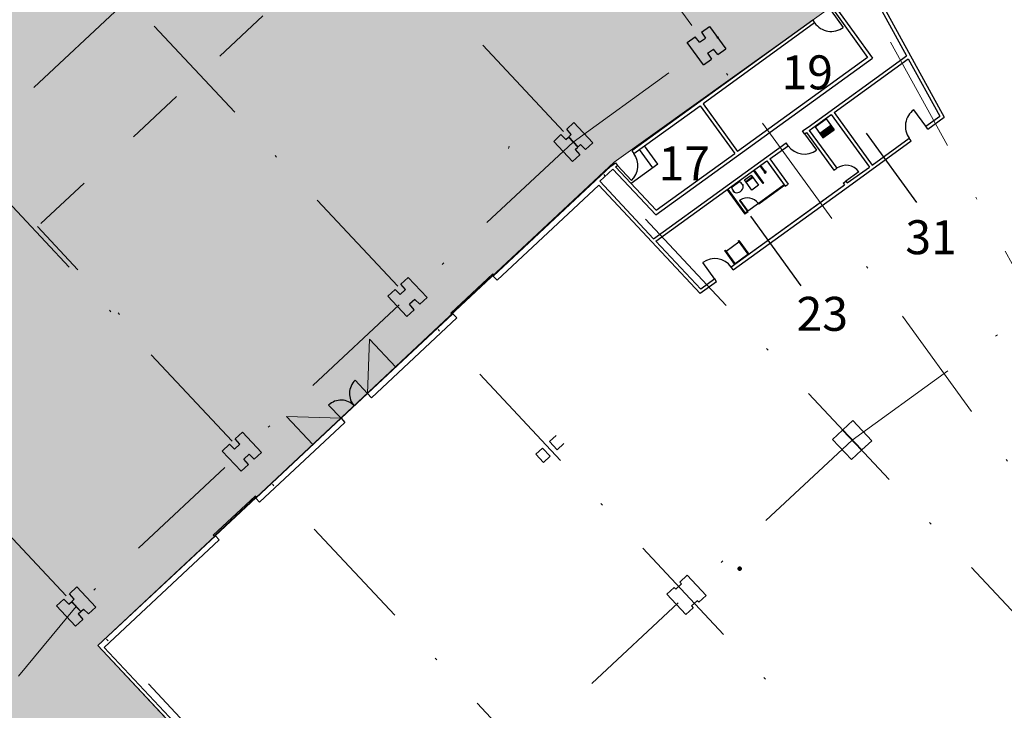
# Model space of a CAD drawing. Units: millimetres. Extents: x -1961 to -1468, y 1025 to 1374.
# Drawn here: x -1849 to -1806, y 1249 to 1280 of the extents above; entities that cross this region are included whole.
import ezdxf
from ezdxf.enums import TextEntityAlignment as Align

# ---------------------------------------------------------------- set-up
doc = ezdxf.new("R2010")
doc.units = ezdxf.units.MM
for name, pattern in [('DGN1', [3.9045, 0, -3.9045]), ('DGN2', [5.206, 2.603, -2.603]), ('DGN4', [10.412, 5.206, -2.603, 0, -2.603])]:
    doc.linetypes.add(name, pattern=pattern)
for name, color, linetype, lineweight in [('Baggage area', 81, 'Continuous', 0), ('Level 2', 7, 'Continuous', 0), ('Level 30', 7, 'Continuous', 0), ('Level 37', 7, 'Continuous', 0), ('Level 5', 7, 'Continuous', 0), ('Level 62', 251, 'Continuous', 0)]:
    doc.layers.add(name, color=color, linetype=linetype, lineweight=lineweight)
doc.layers.add('BASE', color=251, linetype='Continuous')
doc.styles.add('Styledgn001', font='dgn001.shx')

msp = doc.modelspace()

# ---------------------------------------------------------------- hatches: boundary and pattern name
at = {"layer": 'Baggage area', "linetype": 'Continuous', "lineweight": 0}
h = msp.add_hatch(color=256, dxfattribs=at)
h.paths.add_polyline_path([(-1660.428, 1326.885), (-1670.115, 1329.366), (-1679.801, 1331.846), (-1689.799, 1333.106), (-1699.794, 1334.365), (-1709.795, 1334.365), (-1719.795, 1334.365), (-1729.795, 1334.365), (-1739.791, 1333.106), (-1749.638, 1331.846), (-1759.474, 1329.366), (-1769.162, 1326.885), (-1778.921, 1324.382), (-1788.222, 1320.71), (-1797.524, 1317.038), (-1806.361, 1312.201), (-1815.131, 1307.395), (-1823.964, 1302.549), (-1832.064, 1296.685), (-1840.222, 1290.77), (-1847.524, 1283.94), (-1854.827, 1277.109), (-1862.133, 1270.276), (-1868.574, 1262.527), (-1875.014, 1254.778), (-1879.816, 1246.146), (-1885.772, 1237.925), (-1891.156, 1229.49), (-1895.47, 1220.393), (-1899.789, 1211.284), (-1902.909, 1201.791), (-1906.031, 1192.291), (-1909.065, 1183.056), (-1882.396, 1174.664), (-1876.439, 1192.792), (-1873.078, 1203.019), (-1868.907, 1211.848), (-1862.208, 1222.882), (-1856.827, 1231.311), (-1851.187, 1240.145), (-1849.291, 1238.935), (-1841.848, 1247.89), (-1845.74, 1252.052), (-1838.08, 1259.217), (-1829.752, 1267.046), (-1822.981, 1273.379), (-1812.546, 1280.863), (-1804.144, 1285.467), (-1793.905, 1291.169), (-1785.394, 1295.742), (-1781.158, 1297.414), (-1777.744, 1298.762), (-1773.234, 1300.542), (-1764.399, 1302.836), (-1755.824, 1305.031), (-1744.015, 1308.024), (-1743.128, 1304.546), (-1739.965, 1305.204), (-1736.333, 1305.722), (-1729.795, 1306.255), (-1720.065, 1306.405), (-1709.315, 1306.405), (-1700.125, 1306.405), (-1700.125, 1304.155), (-1699.315, 1304.155), (-1697.416, 1303.916), (-1690.081, 1302.992), (-1687.056, 1302.22), (-1685.575, 1308.024), (-1673.773, 1305.002), (-1666.507, 1303.142), (-1656.355, 1300.542), (-1651.846, 1298.762), (-1648.432, 1297.414), (-1644.196, 1295.742), (-1632.814, 1289.505), (-1628.43, 1287.102), (-1617.758, 1281.253), (-1616.371, 1280.376), (-1611.753, 1277.033), (-1606.46, 1273.201), (-1599.467, 1266.743), (-1593.329, 1261.002), (-1583.807, 1252.097), (-1587.743, 1247.889), (-1584.276, 1243.719), (-1582.817, 1241.963), (-1580.299, 1238.933), (-1578.402, 1240.144), (-1573.185, 1231.971), (-1568.082, 1223.978), (-1562.178, 1214.731), (-1558.908, 1208.106), (-1556.512, 1203.019), (-1553.09, 1192.607), (-1581.578, 1183.107), (-1598.679, 1177.487), (-1611.798, 1173.176), (-1613.392, 1172.652), (-1608.004, 1156.108), (-1606.237, 1156.452), (-1593.974, 1159.265), (-1592.625, 1159.709), (-1576.874, 1164.885), (-1575.715, 1165.266), (-1568.985, 1167.477), (-1561.009, 1170.098), (-1556.296, 1171.564), (-1557.268, 1174.523), (-1552.803, 1175.991), (-1551.83, 1173.031), (-1524.414, 1182.125), (-1520.624, 1183.371), (-1523.555, 1192.292), (-1526.677, 1201.792), (-1529.8, 1211.292), (-1534.116, 1220.395), (-1538.431, 1229.492), (-1543.815, 1237.927), (-1549.196, 1246.356), (-1554.574, 1254.78), (-1561.015, 1262.529), (-1567.456, 1270.278), (-1574.761, 1277.111), (-1582.065, 1283.942), (-1589.367, 1290.771), (-1597.529, 1296.681), (-1605.687, 1302.587), (-1614.459, 1307.395), (-1623.229, 1312.201), (-1631.996, 1317.005), (-1641.369, 1320.706), (-1650.738, 1324.404)])
h.paths.add_polyline_path([(-1864.822, 1235.822), (-1875.455, 1219.166), (-1881.853, 1205.674), (-1888.022, 1186.901, -0.414201), (-1890.546, 1185.625), (-1901.655, 1189.275, -0.414214), (-1902.931, 1191.799), (-1896.891, 1210.182), (-1888.458, 1227.962), (-1878.05, 1244.266, -0.414213), (-1875.288, 1244.876), (-1865.432, 1238.584, -0.414201)], flags=16)
h.paths.add_polyline_path([(-1526.659, 1191.799, 0.000037), (-1532.699, 1210.182), (-1541.131, 1227.962), (-1551.54, 1244.266, 0.414214), (-1554.302, 1244.876), (-1564.159, 1238.583, 0.413965), (-1564.768, 1235.822), (-1554.135, 1219.166), (-1547.737, 1205.674), (-1541.568, 1186.901, 0.414202), (-1539.044, 1185.625), (-1527.935, 1189.275, 0.414192)], flags=16)

# ---------------------------------------------------------------- linework, layer by layer
msp.add_lwpolyline([(-1849.291, 1238.935), (-1841.848, 1247.89), (-1845.74, 1252.052), (-1838.08, 1259.217), (-1829.752, 1267.046), (-1822.981, 1273.379), (-1812.546, 1280.863), (-1804.144, 1285.467), (-1793.905, 1291.169), (-1785.394, 1295.742), (-1781.158, 1297.414), (-1777.744, 1298.762), (-1773.234, 1300.542), (-1764.399, 1302.836), (-1755.824, 1305.031), (-1744.015, 1308.024), (-1743.128, 1304.546), (-1739.965, 1305.204), (-1736.333, 1305.722), (-1729.795, 1306.255), (-1720.065, 1306.405)], dxfattribs=at)
at = {"layer": 'BASE', "lineweight": -3}
for p, q in [((-1811.759, 1281.122), (-1810.088, 1278.074)), ((-1811.579, 1281.106), (-1808.433, 1275.366)), ((-1813.413, 1280.049), (-1812.886, 1279.32)), ((-1813.332, 1280.108), (-1811.808, 1278.002)), ((-1813.211, 1280.196), (-1811.598, 1277.969)), ((-1814.23, 1279.643), (-1822.197, 1273.875)), ((-1814.142, 1279.521), (-1819.063, 1275.959)), ((-1814.23, 1279.643), (-1814.142, 1279.521)), ((-1819.128, 1279.115), (-1818.776, 1279.37)), ((-1819.128, 1279.115), (-1818.958, 1278.855)), ((-1818.776, 1279.37), (-1818.06, 1278.382)), ((-1819.764, 1278.655), (-1819.411, 1278.91)), ((-1819.048, 1277.667), (-1819.764, 1278.655)), ((-1819.218, 1278.668), (-1819.411, 1278.91)), ((-1819.218, 1278.668), (-1818.958, 1278.855)), ((-1818.866, 1278.182), (-1818.607, 1278.369)), ((-1818.413, 1278.127), (-1818.607, 1278.369)), ((-1818.413, 1278.127), (-1818.06, 1278.382)), ((-1821.148, 1271.054), (-1811.598, 1277.969)), ((-1819.048, 1277.667), (-1818.696, 1277.922)), ((-1818.866, 1278.182), (-1818.696, 1277.922)), ((-1811.808, 1278.002), (-1817.539, 1273.853)), ((-1814.434, 1274.928), (-1810.088, 1278.074)), ((-1813.289, 1275.572), (-1810.015, 1277.942)), ((-1810.015, 1277.942), (-1808.627, 1275.408)), ((-1822.109, 1273.754), (-1819.185, 1275.871)), ((-1819.185, 1275.871), (-1817.66, 1273.765)), ((-1819.063, 1275.959), (-1817.539, 1273.853)), ((-1809.244, 1274.963), (-1809.772, 1275.692)), ((-1814.383, 1274.78), (-1813.411, 1275.484)), ((-1814.127, 1274.938), (-1813.641, 1275.29)), ((-1813.779, 1275.217), (-1813.429, 1275.47)), ((-1813.641, 1275.29), (-1813.289, 1274.804)), ((-1813.411, 1275.484), (-1811.731, 1273.164)), ((-1813.289, 1275.572), (-1811.609, 1273.252)), ((-1809.245, 1274.964), (-1808.628, 1275.41)), ((-1809.157, 1274.842), (-1808.433, 1275.366)), ((-1824.756, 1275.129), (-1825.073, 1274.832)), ((-1824.873, 1274.595), (-1825.073, 1274.832)), ((-1823.922, 1274.238), (-1824.756, 1275.129)), ((-1814.673, 1274.755), (-1814.434, 1274.928)), ((-1814.585, 1274.633), (-1814.673, 1274.755)), ((-1814.383, 1274.78), (-1814.346, 1274.806)), ((-1814.383, 1274.78), (-1813.172, 1273.108)), ((-1814.127, 1274.938), (-1813.775, 1274.452)), ((-1813.921, 1274.655), (-1813.435, 1275.006)), ((-1813.892, 1274.614), (-1813.406, 1274.966)), ((-1813.863, 1274.574), (-1813.377, 1274.925)), ((-1813.833, 1274.533), (-1813.348, 1274.885)), ((-1813.804, 1274.493), (-1813.318, 1274.844)), ((-1813.775, 1274.452), (-1813.289, 1274.804)), ((-1809.157, 1274.842), (-1809.244, 1274.963)), ((-1825.647, 1274.296), (-1825.329, 1274.593)), ((-1825.106, 1274.377), (-1825.329, 1274.593)), ((-1825.106, 1274.377), (-1824.997, 1274.479)), ((-1824.997, 1274.479), (-1824.587, 1274.041)), ((-1824.982, 1274.493), (-1824.873, 1274.595)), ((-1824.982, 1274.493), (-1824.572, 1274.055)), ((-1814.585, 1274.633), (-1814.504, 1274.692)), ((-1814.585, 1274.633), (-1814.057, 1273.904)), ((-1814.504, 1274.692), (-1813.294, 1273.02)), ((-1812.817, 1272.192), (-1809.886, 1274.314)), ((-1811.875, 1274.661), (-1809.654, 1271.594)), ((-1811.609, 1273.252), (-1809.974, 1274.436)), ((-1809.886, 1274.313), (-1809.974, 1274.435)), ((-1824.813, 1273.405), (-1825.647, 1274.296)), ((-1824.696, 1273.938), (-1824.587, 1274.041)), ((-1824.696, 1273.938), (-1824.496, 1273.702)), ((-1824.572, 1274.055), (-1824.463, 1274.157)), ((-1824.463, 1274.157), (-1824.24, 1273.941)), ((-1823.922, 1274.238), (-1824.24, 1273.941)), ((-1822.197, 1273.875), (-1822.109, 1273.754)), ((-1821.271, 1273.126), (-1821.858, 1273.936)), ((-1821.052, 1273.284), (-1821.639, 1274.094)), ((-1821.242, 1269.999), (-1815.402, 1274.227)), ((-1816.124, 1273.519), (-1815.314, 1274.106)), ((-1815.314, 1274.106), (-1815.402, 1274.227)), ((-1824.813, 1273.405), (-1824.496, 1273.702)), ((-1821.129, 1271.254), (-1817.66, 1273.765)), ((-1816.124, 1273.519), (-1815.315, 1272.401)), ((-1828.309, 1268.355), (-1823.128, 1273.201)), ((-1823.617, 1272.538), (-1823.04, 1273.077)), ((-1823.128, 1273.201), (-1822.926, 1273.347)), ((-1823.04, 1273.077), (-1821.148, 1271.054)), ((-1822.926, 1273.347), (-1822.838, 1273.226)), ((-1822.919, 1273.167), (-1822.838, 1273.226)), ((-1822.919, 1273.167), (-1821.129, 1271.254)), ((-1822.223, 1272.568), (-1822.838, 1273.226)), ((-1821.052, 1273.284), (-1822.231, 1272.431)), ((-1821.139, 1269.888), (-1816.246, 1273.431)), ((-1816.813, 1273.021), (-1816.402, 1272.453)), ((-1816.334, 1272.935), (-1816.539, 1273.218)), ((-1816.314, 1272.95), (-1816.519, 1273.233)), ((-1816.246, 1273.431), (-1815.436, 1272.313)), ((-1816.246, 1273.431), (-1815.613, 1272.558)), ((-1813.294, 1273.02), (-1813.172, 1273.108)), ((-1813.199, 1273.145), (-1813.172, 1273.108)), ((-1812.703, 1272.46), (-1811.731, 1273.164)), ((-1817.228, 1272.596), (-1816.936, 1272.807)), ((-1817.228, 1272.596), (-1816.936, 1272.807)), ((-1816.905, 1272.151), (-1817.228, 1272.596)), ((-1816.905, 1272.151), (-1817.228, 1272.596)), ((-1816.878, 1272.727), (-1817.169, 1272.515)), ((-1816.878, 1272.727), (-1817.169, 1272.515)), ((-1816.86, 1272.702), (-1817.152, 1272.491)), ((-1816.86, 1272.702), (-1817.152, 1272.491)), ((-1816.936, 1272.807), (-1816.614, 1272.362)), ((-1816.936, 1272.807), (-1816.614, 1272.362)), ((-1816.837, 1273.003), (-1816.426, 1272.436)), ((-1816.314, 1272.95), (-1816.334, 1272.935)), ((-1812.195, 1272.952), (-1812.762, 1272.541)), ((-1828.138, 1268.173), (-1823.659, 1272.362)), ((-1823.659, 1272.362), (-1819.186, 1267.581)), ((-1823.617, 1272.538), (-1821.242, 1269.999)), ((-1817.993, 1272.161), (-1817.215, 1271.087)), ((-1817.971, 1272.182), (-1817.208, 1271.129)), ((-1817.829, 1272.284), (-1817.817, 1272.268)), ((-1817.821, 1268.755), (-1812.824, 1272.372)), ((-1817.817, 1272.268), (-1817.453, 1272.532)), ((-1817.733, 1268.633), (-1812.817, 1272.192)), ((-1817.465, 1272.548), (-1817.453, 1272.532)), ((-1816.614, 1272.362), (-1816.905, 1272.151)), ((-1816.614, 1272.362), (-1816.905, 1272.151)), ((-1815.483, 1272.378), (-1816.621, 1271.554)), ((-1815.465, 1272.354), (-1816.604, 1271.529)), ((-1816.402, 1272.453), (-1816.426, 1272.436)), ((-1815.436, 1272.313), (-1815.315, 1272.401)), ((-1812.905, 1272.314), (-1812.824, 1272.372)), ((-1812.883, 1272.453), (-1812.762, 1272.541)), ((-1812.883, 1272.453), (-1812.824, 1272.372)), ((-1812.762, 1272.541), (-1812.703, 1272.46)), ((-1817.821, 1268.755), (-1813.634, 1271.786)), ((-1817.435, 1271.705), (-1817.459, 1271.688)), ((-1817.435, 1271.705), (-1817.083, 1271.219)), ((-1817.459, 1271.688), (-1817.107, 1271.202)), ((-1816.621, 1271.554), (-1817.083, 1271.219)), ((-1816.621, 1271.554), (-1816.604, 1271.529)), ((-1817.107, 1271.202), (-1817.233, 1271.111)), ((-1817.09, 1271.178), (-1817.215, 1271.087)), ((-1817.083, 1271.219), (-1817.107, 1271.202)), ((-1817.107, 1271.202), (-1817.09, 1271.178)), ((-1816.968, 1270.996), (-1814.747, 1267.929)), ((-1821.139, 1269.888), (-1819.167, 1267.78)), ((-1818.045, 1269.457), (-1817.48, 1269.866)), ((-1817.509, 1269.907), (-1817.485, 1269.924)), ((-1817.509, 1269.907), (-1817.087, 1269.324)), ((-1817.485, 1269.924), (-1817.045, 1269.317)), ((-1818.097, 1269.476), (-1818.072, 1269.494)), ((-1817.657, 1268.869), (-1818.097, 1269.476)), ((-1817.652, 1268.914), (-1818.072, 1269.494)), ((-1817.652, 1268.914), (-1817.087, 1269.324)), ((-1818.547, 1268.224), (-1819.075, 1268.953)), ((-1817.733, 1268.633), (-1817.821, 1268.755)), ((-1832.059, 1268.298), (-1832.377, 1268.001)), ((-1831.226, 1267.407), (-1832.059, 1268.298)), ((-1828.327, 1268.448), (-1830.177, 1266.717)), ((-1828.293, 1268.411), (-1830.143, 1266.681)), ((-1828.293, 1268.411), (-1828.327, 1268.448)), ((-1828.138, 1268.173), (-1828.309, 1268.355)), ((-1832.176, 1267.764), (-1832.377, 1268.001)), ((-1818.462, 1268.105), (-1819.186, 1267.581)), ((-1818.55, 1268.227), (-1819.167, 1267.78)), ((-1818.462, 1268.105), (-1818.55, 1268.227)), ((-1832.632, 1267.762), (-1832.95, 1267.465)), ((-1832.95, 1267.465), (-1832.117, 1266.574)), ((-1832.632, 1267.762), (-1832.41, 1267.546)), ((-1832.176, 1267.764), (-1832.41, 1267.546)), ((-1831.226, 1267.407), (-1831.544, 1267.11)), ((-1831.766, 1267.326), (-1832, 1267.108)), ((-1831.799, 1266.871), (-1832, 1267.108)), ((-1831.766, 1267.326), (-1831.544, 1267.11)), ((-1833.851, 1263.172), (-1830.086, 1266.694)), ((-1833.681, 1262.989), (-1829.915, 1266.511)), ((-1831.799, 1266.871), (-1832.117, 1266.574)), ((-1830.177, 1266.717), (-1830.143, 1266.681)), ((-1829.915, 1266.511), (-1830.086, 1266.694)), ((-1834.398, 1263.756), (-1833.851, 1263.172)), ((-1833.851, 1263.172), (-1833.681, 1262.989)), ((-1835.567, 1262.663), (-1835.02, 1262.079)), ((-1838.783, 1258.559), (-1835.02, 1262.079)), ((-1838.612, 1258.376), (-1834.849, 1261.896)), ((-1835.02, 1262.079), (-1834.849, 1261.896)), ((-1812.46, 1261.983), (-1812.898, 1261.573)), ((-1811.627, 1261.092), (-1812.46, 1261.983)), ((-1839.363, 1261.467), (-1839.68, 1261.17)), ((-1838.529, 1260.576), (-1839.363, 1261.467)), ((-1825.831, 1261.054), (-1825.539, 1261.327)), ((-1813.351, 1261.149), (-1812.913, 1261.559)), ((-1812.913, 1261.559), (-1812.08, 1260.668)), ((-1812.898, 1261.573), (-1812.065, 1260.682)), ((-1839.936, 1260.931), (-1840.254, 1260.634)), ((-1839.936, 1260.931), (-1839.713, 1260.715)), ((-1839.479, 1260.934), (-1839.713, 1260.715)), ((-1839.479, 1260.934), (-1839.68, 1261.17)), ((-1825.49, 1260.689), (-1825.831, 1261.054)), ((-1825.49, 1260.689), (-1825.198, 1260.962)), ((-1812.518, 1260.258), (-1813.351, 1261.149)), ((-1811.627, 1261.092), (-1812.065, 1260.682)), ((-1840.254, 1260.634), (-1839.42, 1259.743)), ((-1839.07, 1260.496), (-1839.303, 1260.277)), ((-1839.07, 1260.496), (-1838.847, 1260.279)), ((-1838.529, 1260.577), (-1838.847, 1260.279)), ((-1826.43, 1260.494), (-1826.138, 1260.767)), ((-1826.43, 1260.494), (-1826.089, 1260.129)), ((-1826.138, 1260.767), (-1825.796, 1260.402)), ((-1812.518, 1260.258), (-1812.08, 1260.668)), ((-1839.103, 1260.04), (-1839.42, 1259.743)), ((-1839.103, 1260.04), (-1839.303, 1260.277)), ((-1826.089, 1260.129), (-1825.796, 1260.402)), ((-1838.801, 1258.651), (-1840.651, 1256.921)), ((-1838.767, 1258.615), (-1840.617, 1256.885)), ((-1838.767, 1258.615), (-1838.801, 1258.651)), ((-1838.612, 1258.376), (-1838.783, 1258.559)), ((-1845.74, 1252.052), (-1840.56, 1256.897)), ((-1845.46, 1251.972), (-1840.389, 1256.715)), ((-1840.651, 1256.921), (-1840.617, 1256.885)), ((-1840.56, 1256.897), (-1840.389, 1256.715)), ((-1820.265, 1254.546), (-1820.017, 1254.778)), ((-1820.081, 1254.855), (-1819.764, 1255.152)), ((-1820.081, 1254.855), (-1820.017, 1254.778)), ((-1819.764, 1255.152), (-1818.93, 1254.261)), ((-1846.666, 1254.637), (-1846.984, 1254.34)), ((-1845.833, 1253.746), (-1846.666, 1254.637)), ((-1820.655, 1254.319), (-1820.337, 1254.616)), ((-1820.265, 1254.546), (-1820.337, 1254.616)), ((-1847.557, 1253.803), (-1847.239, 1254.1)), ((-1847.017, 1253.884), (-1847.239, 1254.1)), ((-1847.017, 1253.884), (-1846.907, 1253.987)), ((-1846.783, 1254.103), (-1846.984, 1254.34)), ((-1846.907, 1253.987), (-1846.497, 1253.549)), ((-1846.893, 1254), (-1846.783, 1254.103)), ((-1846.893, 1254), (-1846.483, 1253.562)), ((-1819.821, 1253.428), (-1820.655, 1254.319)), ((-1819.568, 1253.801), (-1819.32, 1254.033)), ((-1819.248, 1253.964), (-1819.32, 1254.033)), ((-1819.248, 1253.964), (-1818.93, 1254.261)), ((-1846.724, 1252.912), (-1847.557, 1253.803)), ((-1846.607, 1253.446), (-1846.497, 1253.549)), ((-1846.483, 1253.562), (-1846.373, 1253.665)), ((-1846.373, 1253.665), (-1846.15, 1253.449)), ((-1845.833, 1253.746), (-1846.15, 1253.449)), ((-1819.821, 1253.428), (-1819.504, 1253.725)), ((-1819.568, 1253.801), (-1819.504, 1253.725)), ((-1846.724, 1252.912), (-1846.406, 1253.209)), ((-1846.607, 1253.446), (-1846.406, 1253.209)), ((-1845.74, 1252.052), (-1841.848, 1247.89)), ((-1845.46, 1251.972), (-1835.057, 1240.85))]:
    msp.add_line(p, q, dxfattribs=at)
for centre, major_axis, ratio, start_param, end_param in [((-1813.413, 1280.049), (-0.729, -0.528), 1, 6.28312, 7.854034), ((-1809.244, 1274.963), (-0.729, -0.528), 1, 4.712337, 6.283156), ((-1814.585, 1274.634), (0.528, -0.729), 1, 4.712666, 6.283246), ((-1822.838, 1273.226), (0.528, -0.729), 1, 0.125474, 1.571045), ((-1812.762, 1272.541), (-0.411, 0.567), 1, 4.712393, 6.283175), ((-1816.324, 1272.942), (-0.0293, 0.0405), 1, 0.242366, 6.020163), ((-1817.314, 1272.383), (-0.407, -0.294), 1, 5.869059, 6.268542), ((-1817.517, 1272.236), (-0.203, -0.147), 0.709186, 6.241893, 9.464082), ((-1817.721, 1272.089), (-0.407, -0.294), 1, 3.155537, 3.555719), ((-1817.107, 1271.202), (-0.352, 0.486), 1, 4.712389, 6.233165), ((-1818.547, 1268.224), (-0.729, -0.528), 1, 3.141853, 4.71245), ((-1833.851, 1263.172), (-0.546, 0.584), 1, 0, 1.576447), ((-1835.02, 1262.079), (0.546, -0.585), 1, 1.570796, 3.142142)]:
    msp.add_ellipse(centre, major_axis=major_axis, ratio=ratio, start_param=start_param, end_param=end_param, dxfattribs=at)
for p in [(-1817.314, 1272.383), (-1817.314, 1272.383), (-1817.312, 1272.384), (-1817.312, 1272.384), (-1817.721, 1272.089), (-1817.721, 1272.089)]:
    msp.add_point(p, dxfattribs=at)
at = {"layer": 'Level 2', "color": 251, "linetype": 'DGN4', "lineweight": 0}
for p, q in [((-1831.003, 1315.55), (-1785.166, 1231.907)), ((-1841.1, 1309.165), (-1761.709, 1199.507)), ((-1850.318, 1301.567), (-1785.166, 1231.907)), ((-1857.621, 1294.736), (-1784.956, 1217.042)), ((-1864.924, 1287.905), (-1792.259, 1210.211)), ((-1837.08, 1287.413), (-1858.99, 1266.921)), ((-1824.784, 1274.267), (-1813.039, 1282.77)), ((-1872.229, 1281.076), (-1807.076, 1211.414)), ((-1824.784, 1274.267), (-1846.695, 1253.775)), ((-1812.489, 1261.121), (-1804.389, 1266.985)), ((-1812.489, 1261.121), (-1834.4, 1240.628)), ((-1855.964, 1242.624), (-1846.695, 1253.775))]:
    msp.add_line(p, q, dxfattribs=at)
at = {"layer": 'Level 30', "color": 5, "linetype": 'DGN1', "lineweight": 0}
msp.add_line((-1827.614, 1274.079), (-1828.012, 1272.768), dxfattribs=at)
at = {"layer": 'Level 30', "color": 5, "linetype": 'Continuous', "lineweight": 106}
msp.add_point((-1817.446, 1255.442), dxfattribs=at)
at = {"layer": 'Level 37', "color": 30, "linetype": 'Continuous', "lineweight": 0}
for p, q in [((-1833.851, 1263.172), (-1833.77, 1265.575)), ((-1833.77, 1265.575), (-1832.609, 1264.333)), ((-1835.019, 1262.079), (-1833.851, 1263.172)), ((-1835.019, 1262.079), (-1837.422, 1262.159)), ((-1837.422, 1262.159), (-1836.261, 1260.918))]:
    msp.add_line(p, q, dxfattribs=at)
at = {"layer": 'Level 62', "linetype": 'DGN2', "lineweight": 0}
for p, q in [((-1844.169, 1274.498), (-1833.702, 1284.288)), ((-1855.855, 1263.568), (-1845.63, 1273.131)), ((-1848.405, 1270.536), (-1844.785, 1266.665))]:
    msp.add_line(p, q, dxfattribs=at)
at = {"layer": 'Level 62', "color": 251, "linetype": 'Continuous', "lineweight": 0}
msp.add_ellipse((-1714.795, 1134.706), major_axis=(211.231, 0), ratio=1, start_param=0, end_param=3.141593, dxfattribs=at)

# ---------------------------------------------------------------- texts
at = {"layer": 'Level 5', "color": 4, "linetype": 'Continuous', "lineweight": 0, "style": 'Styledgn001'}
for s, p in [('19', (-1815.606, 1277.341)), ('17', (-1821.027, 1273.321)), ('31', (-1810.146, 1270.068)), ('23', (-1814.942, 1266.688))]:
    msp.add_text(s, height=1.5, dxfattribs=at).set_placement(p, align=Align.MIDDLE_LEFT)

doc.saveas('drawing.dxf')
